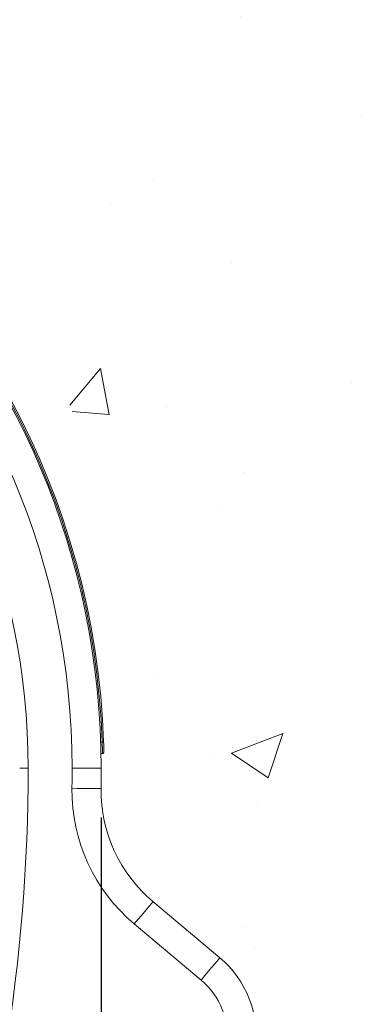
# Model space of a CAD drawing. Units: millimetres. Extents: x 385 to 2568, y 1322 to 3844.
# Drawn here: x 1898 to 2019, y 3111 to 3451 of the extents above; entities that cross this region are included whole.
import ezdxf

# ---------------------------------------------------------------- set-up
doc = ezdxf.new("R2010")
doc.units = ezdxf.units.MM
doc.layers.add('DIMENSIONS', color=7, linetype='Continuous', lineweight=0)
doc.styles.add('SLDTEXTSTYLE0', font='GOTHIC.TTF')
doc.dimstyles.new('SLDDIMSTYLE0', dxfattribs={"dimtxt": 16, "dimasz": 10, "dimexe": 10, "dimexo": 10, "dimgap": 0.875, "dimtad": 0, "dimtih": 1, "dimtoh": 1, "dimzin": 12, "dimdsep": 46, "dimtxsty": 'SLDTEXTSTYLE0', "dimcen": 0.09, "dimclrd": 7, "dimclre": 7, "dimclrt": 7, "dimadec": 0, "dimazin": 0, "dimtfac": 1, "dimtofl": 0, "dimtmove": 0, "dimatfit": 3, "dimfxl": 0, "dimtolj": 1, "dimtzin": 12, "dimarcsym": 0})

# ---------------------------------------------------------------- blocks, each defined once
blk = doc.blocks.new('*D28')
at = {"layer": 'Defpoints', "color": 0}
for p in [(1926.35, 3185.7, 116.72), (2076.69, 2554.18, 116.72), (2076.69, 2215.39)]:
    blk.add_point(p, dxfattribs=at)
at = {"layer": 'DIMENSIONS', "color": 7, "lineweight": -2}
for p, q in [((1926.35, 3175.7), (1926.35, 2205.39)), ((2076.69, 2544.18), (2076.69, 2205.39)), ((1936.35, 2215.39), (1983.8, 2215.39)), ((2066.69, 2215.39), (2018.71, 2215.39))]:
    blk.add_line(p, q, dxfattribs=at)
at = {"layer": 'DIMENSIONS', "color": 7}
for points in [[(1936.35, 2217.06), (1936.35, 2213.72), (1926.35, 2215.39)], [(2066.69, 2217.06), (2066.69, 2213.72), (2076.69, 2215.39)]]:
    blk.add_solid(points, dxfattribs=at)
at = {"layer": 'DIMENSIONS', "color": 7, "lineweight": 9, "insert": (2001.25, 2215.39), "char_height": 16, "attachment_point": 5, "style": 'SLDTEXTSTYLE0'}
blk.add_mtext('\\A1;{150}', dxfattribs=at)

msp = doc.modelspace()

# ---------------------------------------------------------------- hatches: boundary and pattern name
at = {"layer": 'DIMENSIONS', "lineweight": 9}
h = msp.add_hatch(dxfattribs=at)
h.set_pattern_fill('AR-CONC', style=0)
h.set_pattern_definition([(50, (-2300.34, -74.86), (182.1847, -15.939), [19.05, -209.55]), (355, (-2300.34, -74.86), (-35.243, 191.0566), [15.24, -167.64]), (100.451, (-2285.16, -76.19), (146.9425, 175.1167), [16.19, -178.09]), (46.184, (-2300.34, -24.06), (271.079, -42.042), [28.575, -314.325]), (96.6356, (-2277.75, -27.56), (237.404, 247.426), [24.285, -267.135]), (351.184, (-2300.34, -24.06), (237.405, 247.425), [22.86, -251.46]), (21, (-2274.94, -36.76), (151.615, -102.2655), [19.05, -209.55]), (326, (-2274.94, -36.76), (61.802, 184.188), [15.24, -167.64]), (71.4514, (-2262.3, -45.28), (213.4165, 81.923), [16.19, -178.09]), (37.5, (-2300.34, -74.86), (3.0886, 84.55504), [0, -165.608, 0, -170.18, 0, -168.275]), (7.5, (-2300.34, -74.86), (66.8197, 100.1806), [0, -97.028, 0, -161.798, 0, -64.135]), (327.5, (-2356.985, -74.86), (135.5906, -5.72874), [0, -63.5, 0, -198.12, 0, -262.89]), (317.5, (-2382.38, -74.86), (148.1292, 25.4265), [0, -82.55, 0, -131.572, 0, -186.69])])
h.paths.add_polyline_path([(2076.688, 3629.183), (1708.867, 3629.183), (1705.791, 3602.315), (1699.11, 3565.971), (1722.126, 3510.211), (1743.927, 3464.864), (1823.595, 3429.015), (1909.343, 3335.146), (1934.651, 3265.346), (1934.651, 3186.442), (1950.464, 3152.347), (1983.936, 3127.514), (1990.405, 3099.666), (1978.948, 3062.214), (1924.705, 3031.382), (1906.292, 2980.659), (1878.855, 2895.861), (1851.982, 2857.073), (1842.029, 2828.727), (1853.475, 2787.95), (1872.883, 2771.539), (1884.833, 2756.997), (1903.744, 2720.695), (1891.302, 2704.782), (1848.504, 2691.356), (1691.187, 2681.868), (1514.521, 2696.786), (1435.262, 2696.786), (1417.346, 2725.129), (1425.806, 2758.945), (1449.196, 2773.366), (1476.566, 2806.187), (1486.519, 2833.537), (1463.628, 2860.888), (1434.266, 2916.087), (1422.728, 2971.693), (1402.829, 3030.55), (1372.583, 3051.229), (1346.317, 3067.137), (1329.602, 3093.384), (1329.602, 3115.654), (1345.521, 3141.902), (1380.542, 3168.149), (1380.542, 3198.373), (1391.686, 3266.775), (1413.181, 3317.126), (1443.427, 3360.076), (1479.245, 3406.207), (1512.675, 3430.864), (1564.412, 3457.111), (1594.658, 3471.427), (1621.738, 3568.697), (1612.185, 3629.183), (1244.364, 3629.183), (1244.364, 2554.183), (2076.688, 2554.183)])

# ---------------------------------------------------------------- linework, layer by layer
at = {"color": 7, "linetype": 'Continuous', "lineweight": 9}
for p, q in [((1926.24, 3201.804, 136.98), (1926.741, 3201.821, 136.98)), ((1926.346, 3197.792, 136.98), (1926.847, 3197.801, 136.98)), ((1926.393, 3192.776, 136.98), (1916.36, 3192.776, 136.98)), ((1944.269, 3146.714, 136.98), (1967.318, 3127.374, 136.98)), ((1960.869, 3119.689, 136.98), (1937.821, 3139.028, 136.98))]:
    msp.add_line(p, q, dxfattribs=at)
at = {"color": 8, "linetype": 'Continuous', "lineweight": 9}
msp.add_line((1901.219, 3192.776, 136.98), (1898.301, 3192.776, 136.98), dxfattribs=at)
at = {"color": 7, "linetype": 'Continuous', "lineweight": 9, "elevation": 136.98, "flags": 128}
for points in [[(1926.354, 3185.699), (1926.161, 3185.701), (1925.59, 3185.707), (1924.663, 3185.718), (1923.415, 3185.731), (1921.895, 3185.748), (1920.161, 3185.768), (1918.279, 3185.788), (1916.321, 3185.81)], [(1944.269, 3146.714), (1944.146, 3146.566), (1943.779, 3146.129), (1943.183, 3145.419), (1942.381, 3144.463), (1941.403, 3143.298), (1940.288, 3141.97), (1939.079, 3140.528), (1937.821, 3139.028)], [(1967.318, 3127.374), (1967.194, 3127.227), (1966.827, 3126.789), (1966.231, 3126.079), (1965.429, 3125.123), (1964.452, 3123.959), (1963.337, 3122.63), (1962.127, 3121.188), (1960.869, 3119.689)]]:
    msp.add_lwpolyline(points, dxfattribs=at)
at = {"color": 7, "linetype": 'Continuous', "lineweight": 9}
for centre, radius, start, end in [((1660.526, 3192.776, 136.98), 265.867, 0, 180), ((1660.526, 3192.776, 136.98), 255.834, 0, 180), ((1660.526, 3192.776, 136.98), 240.693, 0, 180), ((1660.526, 3192.776, 136.98), 266.369, 1.94589, 55.13367), ((1660.526, 3192.776, 136.98), 266.87, 1.94982, 55.13367), ((1777.184, 3195.876, 136.98), 149.675, 0.73725, 2.27639), ((1289.293, 3192.776, 136.98), 611.926, 323.380302, 0), ((1289.293, 3192.776, 136.98), 627.067, 359.363517, 0), ((1289.293, 3192.776, 136.98), 637.099, 359.363517, 0), ((1976.514, 3185.142, 136.98), 60.196, 179.36352, 230), ((1976.514, 3185.142, 136.98), 50.164, 179.36352, 230), ((1944.747, 3100.475, 136.98), 35.115, 295, 50), ((1944.747, 3100.475, 136.98), 25.082, 295, 50)]:
    msp.add_arc(centre, radius, start, end, dxfattribs=at)
for points, knots in [([(1927.242, 3201.856, 136.98), (1927.242, 3201.856, 136.98), (1927.241, 3201.854, 136.98), (1927.229, 3201.851, 136.98), (1927.174, 3201.844, 136.98), (1927.06, 3201.835, 136.98), (1926.91, 3201.827, 136.98), (1926.797, 3201.823, 136.98), (1926.741, 3201.821, 136.98)], [0, 0, 0, 0, 0.0211978, 0.1417276, 0.356416, 0.5709886, 0.7854768, 1, 1, 1, 1]), ([(1927.242, 3201.856, 136.98), (1927.25, 3201.623, 136.98), (1927.257, 3201.391, 136.98), (1927.272, 3200.93, 136.98), (1927.278, 3200.709, 136.98), (1927.291, 3200.286, 136.98), (1927.296, 3200.08, 136.98), (1927.306, 3199.695, 136.98), (1927.311, 3199.516, 136.98), (1927.319, 3199.188, 136.98), (1927.323, 3199.039, 136.98), (1927.329, 3198.782, 136.98), (1927.331, 3198.674, 136.98), (1927.335, 3198.495, 136.98), (1927.336, 3198.426, 136.98), (1927.338, 3198.358, 136.98), (1927.338, 3198.341, 136.98), (1927.339, 3198.319, 136.98), (1927.339, 3198.316, 136.98), (1927.339, 3198.314, 136.98)], [0, 0, 0, 0, 0.125, 0.125, 0.25, 0.25, 0.375, 0.375, 0.5, 0.5, 0.625, 0.625, 0.75, 0.75, 0.875, 0.875, 0.9375, 0.9375, 1, 1, 1, 1]), ([(1927.339, 3198.313, 136.98), (1927.341, 3198.182, 136.98), (1927.29, 3198.05, 136.98), (1927.108, 3197.861, 136.98), (1926.978, 3197.804, 136.98), (1926.847, 3197.801, 136.98)], [0, 0, 0, 0, 0.5, 0.5, 1, 1, 1, 1]), ([(1926.897, 3178.222, 136.98), (1926.778, 3178.953, 136.98), (1926.374, 3181.424, 136.98), (1926.362, 3183.933, 136.98), (1926.354, 3185.699, 136.98)], [0, 0, 0, 0, 0.2960881, 1, 1, 1, 1])]:
    msp.add_open_spline(points, degree=3, knots=knots, dxfattribs=at)

# ---------------------------------------------------------------- dimensions: what is measured, and where the dimension line sits
at = {"layer": 'DIMENSIONS', "lineweight": 9}
dim = msp.add_linear_dim(base=(2076.688, 2215.39, 20.256), p1=(1926.354, 3185.699, 136.98), p2=(2076.688, 2554.183, 136.98), text='{150}', dimstyle='SLDDIMSTYLE0', dxfattribs=at)
dim.commit()
dim.dimension.update_dxf_attribs({"geometry": '*D28', "text_midpoint": (2001.255, 2215.39, 20.256), "dimtype": 160})

doc.saveas('drawing.dxf')
